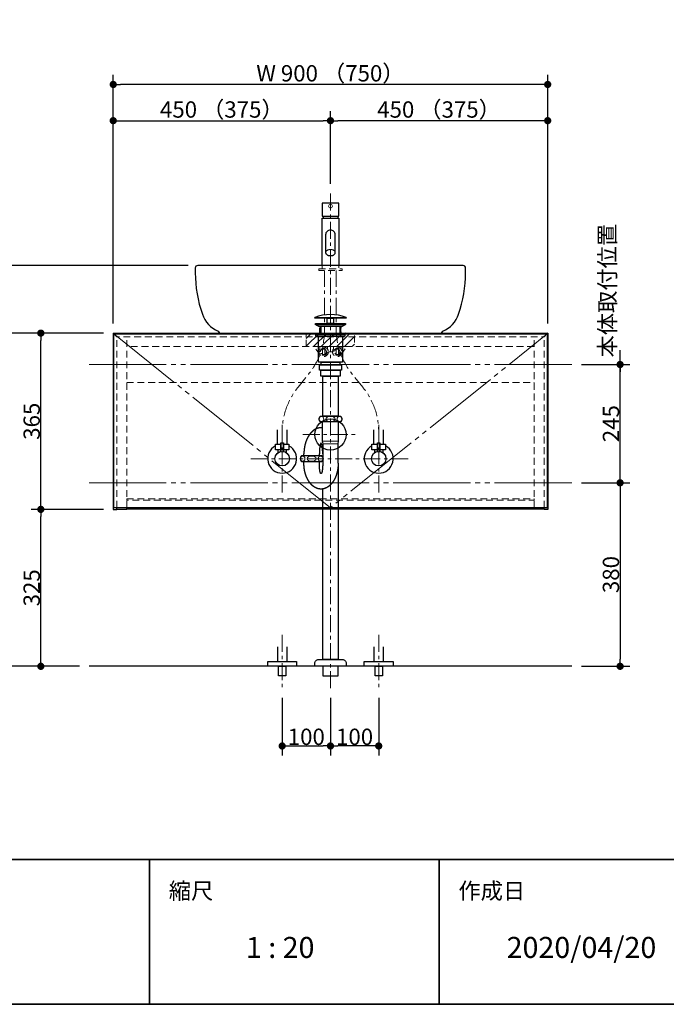
# Model space of a CAD drawing. Units: millimetres. Extents: x -4275 to 7850, y -3045 to 3045.
# Drawn here: x 1631 to 2971, y -2770 to -731 of the extents above; entities that cross this region are included whole.
import ezdxf

# ---------------------------------------------------------------- set-up
doc = ezdxf.new("R2010")
doc.units = ezdxf.units.MM
doc.header["$LTSCALE"] = 20
doc.header["$PDMODE"] = 1
doc.header["$PDSIZE"] = -2
for name, pattern in [('ラインタイプ-1', [1.11, 0.71, -0.4]), ('ラインタイプ-3', [2.91, 1.76, -0.4, 0.35, -0.4]), ('ラインタイプ-6', [10.5, 8, -0.5, 0.5, -0.5, 0.5, -0.5])]:
    doc.linetypes.add(name, pattern=pattern)
for name, color, linetype, lineweight in [('1図面枠', 7, 'Continuous', 15), ('2寸法-1', 7, 'Continuous', 15), ('2寸法-2', 7, 'Continuous', 15), ('4給排水', 7, 'Continuous', 15), ('5ボウル・キャビネット', 7, 'Continuous', 15)]:
    doc.layers.add(name, color=color, linetype=linetype, lineweight=lineweight)
doc.styles.add('MS PGothic', font='txt', dxfattribs={"bigfont": 'MS PGothic'})
doc.styles.get("Standard").update_dxf_attribs({"font": 'txt', "bigfont": 'BIGFONT.SHX'})
doc.dimstyles.new('SANWA-1', dxfattribs={"dimtxt": 33.826244, "dimasz": 15.006836, "dimexe": 20, "dimexo": 20, "dimgap": 2, "dimtad": 1, "dimdec": 8, "dimdsep": 46, "dimtxsty": 'MS PGothic', "dimblk": 'DOT', "dimblk1": 'DOT', "dimblk2": 'DOT', "dimcen": 0, "dimazin": 0, "dimtfac": 0.8, "dimtdec": 8, "dimtix": 1, "dimtmove": 0, "dimatfit": 0, "dimldrblk": 'DOT', "dimfxl": 1, "dimfrac": 2, "dimtolj": 1, "dimarcsym": 0})

# ---------------------------------------------------------------- blocks, each defined once
blk = doc.blocks.new('グループ-2')
at = {"layer": '1図面枠', "color": 7, "linetype": 'Continuous', "lineweight": 35}
for p, q in [((-4000, -2470), (4000, -2470)), ((1900, -2470), (1900, -2770)), ((2500, -2470), (2500, -2770))]:
    blk.add_line(p, q, dxfattribs=at)
at = {"layer": '1図面枠', "color": 7, "linetype": 'Continuous', "lineweight": 35, "flags": 128}
blk.add_lwpolyline([(-4000, 2770), (4000, 2770), (4000, -2770), (-4000, -2770)], close=True, dxfattribs=at)
blk = doc.blocks.new('図面枠')
at = {"layer": '1図面枠', "color": 7}
blk.add_blockref('グループ-2', (0, 0), dxfattribs=at)
at = {"layer": '1図面枠', "color": 7, "attachment_point": 1, "line_spacing_factor": 0.870768}
for s, insert, char_height in [('{\\fMS PGothic|b0|i0|c128|p0;縮尺}', (1940, -2518.2), 33.826), ('{\\fMS PGothic|b0|i0|c128|p0;作成日}', (2540, -2518.2), 33.826), ('{\\fMS PGothic|b0|i0|c128|p0;1 : 20}', (2100, -2630.5), 43.491)]:
    blk.add_mtext(s, dxfattribs=dict(at, insert=insert, char_height=char_height))
blk = doc.blocks.new('グループ-16')
at = {"layer": '4給排水', "color": 7, "linetype": 'ラインタイプ-3', "lineweight": 15}
for p, q in [((2175, -2005), (2175, -2115)), ((2375, -2005), (2375, -2115))]:
    blk.add_line(p, q, dxfattribs=at)
at = {"layer": '4給排水', "color": 7, "linetype": 'Continuous', "lineweight": 30, "flags": 128}
for points in [[(2165, -2030), (2165, -2060), (2185, -2060), (2185, -2030)], [(2365, -2030), (2365, -2060), (2385, -2060), (2385, -2030)]]:
    blk.add_lwpolyline(points, dxfattribs=at)
for points in [[(2145, -2060), (2205, -2060), (2205, -2070), (2145, -2070)], [(2167.5, -2070), (2182.5, -2070), (2182.5, -2090), (2167.5, -2090)], [(2345, -2060), (2405, -2060), (2405, -2070), (2345, -2070)], [(2367.5, -2070), (2382.5, -2070), (2382.5, -2090), (2367.5, -2090)]]:
    blk.add_lwpolyline(points, close=True, dxfattribs=at)
blk = doc.blocks.new('_Dot')
at = {"color": 0, "linetype": 'ByBlock', "lineweight": -2}
blk.add_line((-0.5, 0), (-1, 0), dxfattribs=at)
at = {"color": 0, "linetype": 'ByBlock', "const_width": 0.5}
blk.add_lwpolyline([(-0.25, 0, 1), (0.25, 0, 1)], format="xyb", close=True, dxfattribs=at)
blk = doc.blocks.new('*D105')
at = {"layer": '2寸法-1', "color": 0, "linetype": 'Continuous', "lineweight": -2}
for p, q in [((1655, -1380), (1580, -1380)), ((1600, -2055), (1600, -1395)), ((1655, -2070), (1580, -2070))]:
    blk.add_line(p, q, dxfattribs=at)
at = {"layer": 'Defpoints', "color": 0}
for p in [(1600, -1380), (1675, -1380), (1675, -2070)]:
    blk.add_point(p, dxfattribs=at)
at = {"layer": '2寸法-1', "color": 0, "lineweight": -2, "xscale": 15.0068359375, "yscale": 15.0068359375, "zscale": 15.0068359375}
for p, rotation in [((1600, -1380), 89.99999999999994), ((1600, -2070), 269.9999999999999)]:
    blk.add_blockref('_Dot', p, dxfattribs=dict(at, rotation=rotation))
at = {"layer": '2寸法-1', "color": 0, "insert": (1581, -1725), "char_height": 33.83, "attachment_point": 5, "rotation": 90, "style": 'MS PGothic'}
blk.add_mtext('\\A1;H 690', dxfattribs=at)
blk = doc.blocks.new('*D106')
at = {"layer": '2寸法-1', "color": 0, "linetype": 'Continuous', "lineweight": -2}
for p, q in [((2175, -2135), (2175, -2255)), ((2275, -2135), (2275, -2255)), ((2190, -2235), (2260, -2235))]:
    blk.add_line(p, q, dxfattribs=at)
at = {"layer": 'Defpoints', "color": 0}
for p in [(2175, -2115), (2275, -2115), (2275, -2235)]:
    blk.add_point(p, dxfattribs=at)
at = {"layer": '2寸法-1', "color": 0, "lineweight": -2, "xscale": 15.0068359375, "yscale": 15.0068359375, "zscale": 15.0068359375, "rotation": 180}
blk.add_blockref('_Dot', (2175, -2235), dxfattribs=at)
at = {"layer": '2寸法-1', "color": 0, "lineweight": -2, "xscale": 15.0068359375, "yscale": 15.0068359375, "zscale": 15.0068359375}
blk.add_blockref('_Dot', (2275, -2235), dxfattribs=at)
at = {"layer": '2寸法-1', "color": 0, "lineweight": 15, "insert": (2225, -2216), "char_height": 33.83, "attachment_point": 5, "style": 'MS PGothic'}
blk.add_mtext('\\A1;100', dxfattribs=at)
blk = doc.blocks.new('*D107')
at = {"layer": '2寸法-1', "color": 0, "linetype": 'Continuous', "lineweight": -2}
for p, q in [((2275, -2135), (2275, -2255)), ((2375, -2135), (2375, -2255)), ((2360, -2235), (2290, -2235))]:
    blk.add_line(p, q, dxfattribs=at)
at = {"layer": 'Defpoints', "color": 0}
for p in [(2275, -2115), (2375, -2115), (2275, -2235)]:
    blk.add_point(p, dxfattribs=at)
at = {"layer": '2寸法-1', "color": 0, "lineweight": -2, "xscale": 15.0068359375, "yscale": 15.0068359375, "zscale": 15.0068359375, "rotation": 180}
blk.add_blockref('_Dot', (2275, -2235), dxfattribs=at)
at = {"layer": '2寸法-1', "color": 0, "lineweight": -2, "xscale": 15.0068359375, "yscale": 15.0068359375, "zscale": 15.0068359375}
blk.add_blockref('_Dot', (2375, -2235), dxfattribs=at)
at = {"layer": '2寸法-1', "color": 0, "lineweight": 15, "insert": (2325, -2216), "char_height": 33.83, "attachment_point": 5, "style": 'MS PGothic'}
blk.add_mtext('\\A1;100', dxfattribs=at)
blk = doc.blocks.new('*D108')
at = {"layer": '2寸法-1', "color": 0, "linetype": 'Continuous', "lineweight": -2}
for p, q in [((2275, -1071), (2275, -920)), ((2725, -1360), (2725, -920)), ((2710, -940), (2290, -940))]:
    blk.add_line(p, q, dxfattribs=at)
at = {"layer": 'Defpoints', "color": 0}
for p in [(2275, -940), (2275, -1091), (2725, -1380)]:
    blk.add_point(p, dxfattribs=at)
at = {"layer": '2寸法-1', "color": 0, "lineweight": -2, "xscale": 15.0068359375, "yscale": 15.0068359375, "zscale": 15.0068359375, "rotation": 180}
blk.add_blockref('_Dot', (2275, -940), dxfattribs=at)
at = {"layer": '2寸法-1', "color": 0, "lineweight": -2, "xscale": 15.0068359375, "yscale": 15.0068359375, "zscale": 15.0068359375}
blk.add_blockref('_Dot', (2725, -940), dxfattribs=at)
at = {"layer": '2寸法-1', "color": 0, "lineweight": 15, "insert": (2500, -916.9), "char_height": 33.826, "attachment_point": 5, "style": 'MS PGothic'}
blk.add_mtext('\\A1;450 （375）', dxfattribs=at)
blk = doc.blocks.new('*D109')
at = {"layer": '2寸法-1', "color": 0, "linetype": 'Continuous', "lineweight": -2}
for p, q in [((1825, -1360), (1825, -920)), ((2275, -1071), (2275, -920)), ((1840, -940), (2260, -940))]:
    blk.add_line(p, q, dxfattribs=at)
at = {"layer": 'Defpoints', "color": 0}
for p in [(2275, -940), (2275, -1091), (1825, -1380)]:
    blk.add_point(p, dxfattribs=at)
at = {"layer": '2寸法-1', "color": 0, "lineweight": -2, "xscale": 15.0068359375, "yscale": 15.0068359375, "zscale": 15.0068359375, "rotation": 180}
blk.add_blockref('_Dot', (1825, -940), dxfattribs=at)
at = {"layer": '2寸法-1', "color": 0, "lineweight": -2, "xscale": 15.0068359375, "yscale": 15.0068359375, "zscale": 15.0068359375}
blk.add_blockref('_Dot', (2275, -940), dxfattribs=at)
at = {"layer": '2寸法-1', "color": 0, "lineweight": 15, "insert": (2050, -916.9), "char_height": 33.826, "attachment_point": 5, "style": 'MS PGothic'}
blk.add_mtext('\\A1;450 （375）', dxfattribs=at)
blk = doc.blocks.new('*D110')
at = {"layer": '2寸法-1', "color": 0, "linetype": 'Continuous', "lineweight": -2}
for p, q in [((1825, -920), (1825, -845)), ((2725, -920), (2725, -845)), ((2710, -865), (1840, -865))]:
    blk.add_line(p, q, dxfattribs=at)
at = {"layer": 'Defpoints', "color": 0}
for p in [(1825, -865), (1825, -940), (2725, -940)]:
    blk.add_point(p, dxfattribs=at)
at = {"layer": '2寸法-1', "color": 0, "lineweight": -2, "xscale": 15.0068359375, "yscale": 15.0068359375, "zscale": 15.0068359375, "rotation": 180}
blk.add_blockref('_Dot', (1825, -865), dxfattribs=at)
at = {"layer": '2寸法-1', "color": 0, "lineweight": -2, "xscale": 15.0068359375, "yscale": 15.0068359375, "zscale": 15.0068359375}
blk.add_blockref('_Dot', (2725, -865), dxfattribs=at)
at = {"layer": '2寸法-1', "color": 0, "lineweight": 15, "insert": (2275, -841.9), "char_height": 33.826, "attachment_point": 5, "style": 'MS PGothic'}
blk.add_mtext('\\A1;W 900 （750）', dxfattribs=at)
blk = doc.blocks.new('*D113')
at = {"layer": '2寸法-1', "color": 0, "linetype": 'Continuous', "lineweight": -2}
for p, q in [((1980, -1240), (1580, -1240)), ((1600, -1255), (1600, -1365)), ((1655, -1380), (1580, -1380))]:
    blk.add_line(p, q, dxfattribs=at)
at = {"layer": 'Defpoints', "color": 0}
for p in [(2000, -1240), (1600, -1380), (1675, -1380)]:
    blk.add_point(p, dxfattribs=at)
at = {"layer": '2寸法-1', "color": 0, "lineweight": -2, "xscale": 15.0068359375, "yscale": 15.0068359375, "zscale": 15.0068359375}
for p, rotation in [((1600, -1240), 89.99999999999991), ((1600, -1380), 269.9999999999999)]:
    blk.add_blockref('_Dot', p, dxfattribs=dict(at, rotation=rotation))
at = {"layer": '2寸法-1', "color": 0, "insert": (1581, -1310), "char_height": 33.83, "attachment_point": 5, "rotation": 90, "style": 'MS PGothic'}
blk.add_mtext('\\A1;140', dxfattribs=at)
blk = doc.blocks.new('*D126')
at = {"layer": '2寸法-2', "color": 0, "linetype": 'Continuous', "lineweight": -2}
for p, q in [((2875, -1430), (2875, -1415)), ((2795, -1445), (2895, -1445)), ((2875, -1690), (2875, -1445)), ((2795, -1690), (2895, -1690)), ((2875, -1705), (2875, -1720))]:
    blk.add_line(p, q, dxfattribs=at)
at = {"layer": 'Defpoints', "color": 0}
for p in [(2775, -1445), (2875, -1445), (2775, -1690)]:
    blk.add_point(p, dxfattribs=at)
at = {"layer": '2寸法-2', "color": 0, "lineweight": -2, "xscale": 15.0068359375, "yscale": 15.0068359375, "zscale": 15.0068359375}
for p, rotation in [((2875, -1445), 270), ((2875, -1690), 90)]:
    blk.add_blockref('_Dot', p, dxfattribs=dict(at, rotation=rotation))
at = {"layer": '2寸法-2', "color": 0, "lineweight": 15, "insert": (2848.6, -1292.1), "char_height": 33.83, "attachment_point": 5, "rotation": 90, "style": 'MS PGothic'}
blk.add_mtext('\\A1;本体取付位置', dxfattribs=at)
blk = doc.blocks.new('*D127')
at = {"layer": '2寸法-1', "color": 0, "linetype": 'Continuous', "lineweight": -2}
for p, q in [((1805, -1745), (1655, -1745)), ((1675, -2055), (1675, -1760)), ((1755, -2070), (1655, -2070))]:
    blk.add_line(p, q, dxfattribs=at)
at = {"layer": 'Defpoints', "color": 0}
for p in [(1675, -1745), (1825, -1745), (1775, -2070)]:
    blk.add_point(p, dxfattribs=at)
at = {"layer": '2寸法-1', "color": 0, "lineweight": -2, "xscale": 15.0068359375, "yscale": 15.0068359375, "zscale": 15.0068359375}
for p, rotation in [((1675, -1745), 89.99999999999993), ((1675, -2070), 269.9999999999999)]:
    blk.add_blockref('_Dot', p, dxfattribs=dict(at, rotation=rotation))
at = {"layer": '2寸法-1', "color": 0, "insert": (1656.1, -1907.5), "char_height": 33.83, "attachment_point": 5, "rotation": 90, "style": 'MS PGothic'}
blk.add_mtext('\\A1;325', dxfattribs=at)
blk = doc.blocks.new('*D128')
at = {"layer": '2寸法-1', "color": 0, "linetype": 'Continuous', "lineweight": -2}
for p, q in [((1805, -1380), (1655, -1380)), ((1675, -1730), (1675, -1395)), ((1805, -1745), (1655, -1745))]:
    blk.add_line(p, q, dxfattribs=at)
at = {"layer": 'Defpoints', "color": 0}
for p in [(1675, -1380), (1825, -1380), (1825, -1745)]:
    blk.add_point(p, dxfattribs=at)
at = {"layer": '2寸法-1', "color": 0, "lineweight": -2, "xscale": 15.0068359375, "yscale": 15.0068359375, "zscale": 15.0068359375}
for p, rotation in [((1675, -1380), 89.99999999999993), ((1675, -1745), 269.9999999999999)]:
    blk.add_blockref('_Dot', p, dxfattribs=dict(at, rotation=rotation))
at = {"layer": '2寸法-1', "color": 0, "insert": (1656.1, -1562.5), "char_height": 33.83, "attachment_point": 5, "rotation": 90, "style": 'MS PGothic'}
blk.add_mtext('\\A1;365', dxfattribs=at)
blk = doc.blocks.new('*D129')
at = {"layer": '2寸法-1', "color": 0, "linetype": 'Continuous', "lineweight": -2}
for p, q in [((2795, -1690), (2895, -1690)), ((2875, -1705), (2875, -2055)), ((2795, -2070), (2895, -2070))]:
    blk.add_line(p, q, dxfattribs=at)
at = {"layer": 'Defpoints', "color": 0}
for p in [(2775, -1690), (2775, -2070), (2875, -2070)]:
    blk.add_point(p, dxfattribs=at)
at = {"layer": '2寸法-1', "color": 0, "lineweight": -2, "xscale": 15.0068359375, "yscale": 15.0068359375, "zscale": 15.0068359375}
for p, rotation in [((2875, -1690), 90), ((2875, -2070), 270)]:
    blk.add_blockref('_Dot', p, dxfattribs=dict(at, rotation=rotation))
at = {"layer": '2寸法-1', "color": 0, "lineweight": 15, "insert": (2856, -1880), "char_height": 33.83, "attachment_point": 5, "rotation": 90, "style": 'MS PGothic'}
blk.add_mtext('\\A1;380', dxfattribs=at)
blk = doc.blocks.new('*D130')
at = {"layer": '2寸法-1', "color": 0, "linetype": 'Continuous', "lineweight": -2}
for p, q in [((2795, -1445), (2895, -1445)), ((2875, -1675), (2875, -1460)), ((2795, -1690), (2895, -1690))]:
    blk.add_line(p, q, dxfattribs=at)
at = {"layer": 'Defpoints', "color": 0}
for p in [(2775, -1445), (2875, -1445), (2775, -1690)]:
    blk.add_point(p, dxfattribs=at)
at = {"layer": '2寸法-1', "color": 0, "lineweight": -2, "xscale": 15.0068359375, "yscale": 15.0068359375, "zscale": 15.0068359375}
for p, rotation in [((2875, -1445), 90), ((2875, -1690), 270)]:
    blk.add_blockref('_Dot', p, dxfattribs=dict(at, rotation=rotation))
at = {"layer": '2寸法-1', "color": 0, "lineweight": 15, "insert": (2856.1, -1567.5), "char_height": 33.83, "attachment_point": 5, "rotation": 90, "style": 'MS PGothic'}
blk.add_mtext('\\A1;245', dxfattribs=at)
blk = doc.blocks.new('グループ-34')
at = {"layer": '5ボウル・キャビネット', "color": 7, "linetype": 'Continuous', "lineweight": 30, "flags": 128}
for points in [[(1826.5, -1381.5), (1825, -1380), (2725, -1380), (2723.5, -1381.5)], [(1826.5, -1381.5), (1825, -1380), (1825, -1745), (1832.5, -1745), (1832.5, -1741.5)], [(2723.5, -1381.5), (2725, -1380), (2725, -1745), (2717.5, -1745), (2717.5, -1741.5)]]:
    blk.add_lwpolyline(points, dxfattribs=at)
at = {"layer": '5ボウル・キャビネット', "color": 7, "linetype": 'ラインタイプ-1', "lineweight": 15, "flags": 128}
for points in [[(1826.5, -1381.5), (1832.5, -1387.5), (2717.5, -1387.5), (2723.5, -1381.5)], [(1832.5, -1741.5), (1832.5, -1387.5), (1826.5, -1381.5)], [(2717.5, -1741.5), (2717.5, -1387.5), (2723.5, -1381.5)]]:
    blk.add_lwpolyline(points, dxfattribs=at)
blk = doc.blocks.new('グループ-35')
at = {"layer": '5ボウル・キャビネット', "color": 7, "linetype": 'ラインタイプ-1', "lineweight": 15}
for p, q in [((1853, -1741.5), (1853, -1387.5)), ((2697, -1741.5), (2697, -1387.5))]:
    blk.add_line(p, q, dxfattribs=at)
at = {"layer": '5ボウル・キャビネット', "color": 7, "linetype": 'Continuous', "lineweight": 30, "flags": 128}
for points in [[(1832.5, -1744.5), (1853, -1744.5), (1853, -1741.5)], [(2717.5, -1744.5), (2697, -1744.5), (2697, -1741.5)]]:
    blk.add_lwpolyline(points, dxfattribs=at)
blk = doc.blocks.new('グループ-36')
at = {"layer": '5ボウル・キャビネット', "color": 7, "linetype": 'ラインタイプ-1', "lineweight": 15}
blk.add_line((2279.3, -1418.8), (2270.7, -1418.8), dxfattribs=at)
at = {"layer": '5ボウル・キャビネット', "color": 7, "linetype": 'ラインタイプ-1', "lineweight": 15, "flags": 128}
for points in [[(2296.9, -1424.4), (2306.8, -1410.5), (2306.8, -1408), (2243.2, -1408), (2243.2, -1410.5), (2253.1, -1424.4)], [(2269, -1413.3), (2269, -1408), (2253, -1408), (2253, -1413.3)], [(2256.8, -1422.3), (2258.5, -1422.3), (2258.5, -1415.3), (2256.8, -1415.3)], [(2265.2, -1422.3), (2263.5, -1422.3), (2263.5, -1415.3), (2265.2, -1415.3)], [(2281, -1413.3), (2281, -1408), (2297, -1408), (2297, -1413.3)], [(2284.8, -1422.3), (2286.5, -1422.3), (2286.5, -1415.3), (2284.8, -1415.3)], [(2293.2, -1422.3), (2291.5, -1422.3), (2291.5, -1415.3), (2293.2, -1415.3)]]:
    blk.add_lwpolyline(points, dxfattribs=at)
at = {"layer": '5ボウル・キャビネット', "color": 7, "linetype": 'ラインタイプ-1', "lineweight": 15}
for centre, radius in [((2261, -1418.8), 9.7), ((2261, -1418.8), 7.1), ((2261, -1418.8), 5.5), ((2289, -1418.8), 9.7), ((2289, -1418.8), 7.1), ((2289, -1418.8), 5.5)]:
    blk.add_circle(centre, radius, dxfattribs=at)
blk = doc.blocks.new('グループ-37')
at = {"layer": '5ボウル・キャビネット', "color": 7, "linetype": 'ラインタイプ-1', "lineweight": 15}
for p, q in [((2697, -1408), (1853, -1408)), ((1853, -1482.5), (2697, -1482.5))]:
    blk.add_line(p, q, dxfattribs=at)
at = {"layer": '5ボウル・キャビネット', "color": 7, "linetype": 'Continuous', "lineweight": 30}
blk.add_line((1853, -1744), (2697, -1744), dxfattribs=at)
at = {"layer": '5ボウル・キャビネット', "color": 7, "linetype": 'ラインタイプ-6', "lineweight": 15, "flags": 128}
blk.add_lwpolyline([(1826, -1381.5), (2275, -1741.5), (2724, -1381.5)], dxfattribs=at)
at = {"layer": '5ボウル・キャビネット', "color": 7, "linetype": 'Continuous', "lineweight": 30, "flags": 128}
blk.add_lwpolyline([(1826, -1381.5), (2724, -1381.5), (2724, -1741.5), (1826, -1741.5)], close=True, dxfattribs=at)
at = {"layer": '5ボウル・キャビネット', "color": 7, "linetype": 'ラインタイプ-1', "lineweight": 15, "flags": 128}
blk.add_lwpolyline([(1853, -1723), (2697, -1723), (2697, -1726), (1853, -1726)], close=True, dxfattribs=at)
at = {"layer": '5ボウル・キャビネット', "color": 7}
for name in ['グループ-34', 'グループ-35', 'グループ-36']:
    blk.add_blockref(name, (0, 0), dxfattribs=at)
blk = doc.blocks.new('グループ-53')
at = {"layer": '5ボウル・キャビネット', "color": 7, "linetype": 'Continuous', "lineweight": 30, "flags": 128}
blk.add_lwpolyline([(2539.7, -1342.9, 0.002145), (2540.4, -1340.8, 0.084258), (2555, -1255), (2555, -1245, 0.414214), (2550, -1240), (2000, -1240, 0.414214), (1995, -1245), (1995, -1255, 0.084258), (2009.6, -1340.8, 0.208947), (2042.2, -1376), (2045, -1380), (2505, -1380), (2507.8, -1376, 0.208947), (2540.4, -1340.8)], format="xyb", dxfattribs=at)
at = {"layer": '5ボウル・キャビネット', "color": 7, "linetype": 'ラインタイプ-1', "lineweight": 15, "flags": 128}
blk.add_lwpolyline([(2307.5, -1361.2), (2297.5, -1367), (2297.5, -1380), (2252.5, -1380), (2252.5, -1367), (2242.5, -1361.2)], dxfattribs=at)
blk = doc.blocks.new('止水栓_正面_W100')
at = {"layer": '4給排水', "color": 7, "linetype": 'ラインタイプ-3', "lineweight": 15}
for p, q in [((-100, -70), (-100, 70)), ((100, -70), (100, 70)), ((-165, 0), (165, 0))]:
    blk.add_line(p, q, dxfattribs=at)
at = {"layer": '4給排水', "color": 7, "linetype": 'Continuous', "lineweight": 30}
for p, q in [((-110, 30), (-110, 60)), ((-90, 30), (-90, 60)), ((90, 30), (90, 60)), ((110, 30), (110, 60))]:
    blk.add_line(p, q, dxfattribs=at)
at = {"layer": '4給排水', "color": 7, "linetype": 'Continuous', "lineweight": 30, "flags": 128}
for points in [[(-102.5, 18), (-114, 18), (-114, 30), (-102.5, 30)], [(-86, 18), (-97.5, 18), (-97.5, 30), (-86, 30)], [(97.5, 18), (86, 18), (86, 30), (97.5, 30)], [(114, 18), (102.5, 18), (102.5, 30), (114, 30)]]:
    blk.add_lwpolyline(points, close=True, dxfattribs=at)
for points in [[(-102.5, 14.8), (-102.5, 33), (-97.5, 33), (-97.5, 14.8)], [(97.5, 14.8), (97.5, 33), (102.5, 33), (102.5, 14.8)], [(-102.5, 18), (-109, 18), (-109, 12)], [(-91, 12), (-91, 18), (-97.5, 18)], [(97.5, 18), (91, 18), (91, 12)], [(109, 12), (109, 18), (102.5, 18)]]:
    blk.add_lwpolyline(points, dxfattribs=at)
at = {"layer": '4給排水', "color": 7, "linetype": 'Continuous', "lineweight": 30}
for centre in [(-100, 0), (100, 0)]:
    blk.add_circle(centre, 15, dxfattribs=at)
for centre in [(-100, 0), (100, 0)]:
    blk.add_arc(centre, 30, 117.8181, 62.1819, dxfattribs=at)
blk = doc.blocks.new('グループ-61')
at = {"layer": '4給排水', "color": 7, "linetype": 'Continuous', "lineweight": 30}
for p, q in [((2260, -1138), (2260, -1142)), ((2290, -1138), (2290, -1142))]:
    blk.add_line(p, q, dxfattribs=at)
at = {"layer": '4給排水', "color": 7, "linetype": 'Continuous', "lineweight": 30, "flags": 128}
blk.add_lwpolyline([(2292.5, -1111), (2257.5, -1111), (2257.5, -1138), (2292.5, -1138)], close=True, dxfattribs=at)
blk.add_lwpolyline([(2257.5, -1240), (2257.5, -1142), (2292.5, -1142), (2292.5, -1240)], dxfattribs=at)
blk.add_lwpolyline([(2265, -1176.4), (2265, -1213.2), (2265, -1213.7), (2265.2, -1214.3), (2265.4, -1214.9), (2265.7, -1215.5), (2266.1, -1216.1), (2266.6, -1216.7), (2267.2, -1217.2), (2267.9, -1217.7), (2268.7, -1218.2), (2269.5, -1218.6), (2270.4, -1218.9), (2271.3, -1219.1), (2272.2, -1219.4), (2273.2, -1219.5), (2274.1, -1219.6), (2275, -1219.6), (2275.9, -1219.6), (2276.8, -1219.5), (2277.8, -1219.4), (2278.7, -1219.1), (2279.6, -1218.9), (2280.5, -1218.6), (2281.3, -1218.2), (2282.1, -1217.7), (2282.8, -1217.2), (2283.4, -1216.7), (2283.9, -1216.1), (2284.3, -1215.5), (2284.6, -1214.9), (2284.8, -1214.3), (2285, -1213.7), (2285, -1213.2), (2285, -1176.4, 0.414214), (2275, -1166.4, 0.414214), (2265, -1176.4)], format="xyb", dxfattribs=at)
at = {"layer": '4給排水', "color": 7, "linetype": 'Continuous', "lineweight": 15, "flags": 128}
blk.add_lwpolyline([(2285, -1213.2), (2285, -1212.6), (2284.8, -1212), (2284.6, -1211.4), (2284.3, -1210.8), (2283.9, -1210.2), (2283.4, -1209.7), (2282.8, -1209.1), (2282.1, -1208.6), (2281.3, -1208.2), (2280.5, -1207.8), (2279.6, -1207.5), (2278.7, -1207.2), (2277.8, -1207), (2276.8, -1206.9), (2275.9, -1206.8), (2275, -1206.7), (2274.1, -1206.8), (2273.2, -1206.9), (2272.2, -1207), (2271.3, -1207.2), (2270.4, -1207.5), (2269.5, -1207.8), (2268.7, -1208.2), (2267.9, -1208.6), (2267.2, -1209.1), (2266.6, -1209.7), (2266.1, -1210.2), (2265.7, -1210.8), (2265.4, -1211.4), (2265.2, -1212), (2265, -1212.6), (2265, -1213.2)], dxfattribs=at)
at = {"layer": '4給排水', "color": 7, "linetype": 'ラインタイプ-1', "lineweight": 15, "flags": 128}
blk.add_lwpolyline([(2257.5, -1240), (2257.5, -1247), (2292.5, -1247), (2292.5, -1240)], dxfattribs=at)
at = {"layer": '4給排水', "color": 7, "linetype": 'ラインタイプ-3', "lineweight": 15, "flags": 128}
for points in [[(2175, -1610), (2175, -1584.3, -0.170115), (2206.9, -1493.4), (2208.2, -1491.6), (2229.8, -1464.7), (2231.1, -1463, 0.170115), (2263, -1372), (2263, -1346.3), (2263, -1250)], [(2375, -1610), (2375, -1584.3, 0.170115), (2343.1, -1493.4), (2341.8, -1491.6), (2320.2, -1464.7), (2318.9, -1463, -0.170115), (2287, -1372), (2287, -1346.3), (2287, -1250)]]:
    blk.add_lwpolyline(points, format="xyb", dxfattribs=at)
at = {"layer": '4給排水', "color": 7, "linetype": 'ラインタイプ-1', "lineweight": 15, "flags": 128}
blk.add_lwpolyline([(2251, -1247), (2251, -1250), (2299, -1250), (2299, -1247)], close=True, dxfattribs=at)
at = {"layer": '4給排水', "color": 7, "linetype": 'Continuous', "lineweight": 15}
blk.add_ellipse((2275, -1117), major_axis=(4, 0), ratio=1, dxfattribs=at)
at = {"layer": '4給排水', "color": 7}
blk.add_blockref('止水栓_正面_W100', (2275, -1640), dxfattribs=at)
blk = doc.blocks.new('グループ-63')
at = {"layer": '4給排水', "color": 7, "linetype": 'ラインタイプ-3', "lineweight": 15}
for p, q in [((2275, -1091), (2275, -2115)), ((2217.5, -1590), (2332.5, -1590))]:
    blk.add_line(p, q, dxfattribs=at)
at = {"layer": '4給排水', "color": 7, "linetype": 'Continuous', "lineweight": 30}
for p, q in [((2254, -1366), (2254, -1380)), ((2296, -1366), (2296, -1380)), ((2220, -1634), (2220, -1630)), ((2252, -1634), (2252, -1630)), ((2220, -1649), (2220, -1646)), ((2252, -1649), (2252, -1646))]:
    blk.add_line(p, q, dxfattribs=at)
at = {"layer": '4給排水', "color": 7, "linetype": 'Continuous', "lineweight": 5}
for p, q in [((2255.5, -1366), (2255.5, -1380)), ((2294.5, -1366), (2294.5, -1380))]:
    blk.add_line(p, q, dxfattribs=at)
at = {"layer": '4給排水', "color": 7, "linetype": 'Continuous', "lineweight": 15}
for p, q in [((2258, -1604), (2292, -1604)), ((2291, -1609), (2259, -1609))]:
    blk.add_line(p, q, dxfattribs=at)
at = {"layer": '4給排水', "color": 7, "linetype": 'Continuous', "lineweight": 30, "flags": 128}
for points in [[(2242.5, -1347.5), (2307.5, -1347.5), (2307.5, -1349), (2242.5, -1349)], [(2244, -1360), (2306, -1360), (2306, -1362), (2244, -1362)], [(2250.9, -1366), (2244, -1362), (2306, -1362), (2299, -1366)], [(2268.5, -1349), (2281.5, -1349), (2281.5, -1360), (2268.5, -1360)], [(2245, -1382), (2242.5, -1380), (2307.5, -1380), (2305, -1382)], [(2245, -1382), (2305, -1382), (2305, -1386), (2245, -1386)], [(2250, -1386), (2300, -1386), (2300, -1440), (2250, -1440)], [(2252, -1446), (2298, -1446), (2298, -1457), (2252, -1457)], [(2255.5, -1440), (2294.5, -1440), (2294.5, -1446), (2255.5, -1446)], [(2255, -1457), (2295, -1457), (2295, -1469), (2255, -1469)], [(2259, -1469), (2291, -1469), (2291, -1552), (2259, -1552)], [(2259, -2070), (2259, -2090), (2291, -2090), (2291, -2070)]]:
    blk.add_lwpolyline(points, close=True, dxfattribs=at)
for points in [[(2298.5, -1558, -0.201132), (2296, -1564), (2254, -1564, -0.201132), (2251.5, -1558, -0.201131), (2254, -1552), (2296, -1552, -0.201131), (2298.5, -1558)], [(2242.5, -2065.3), (2242.5, -2064, -0.414214), (2250.5, -2056), (2250.6, -2056), (2299.4, -2056), (2299.5, -2056, -0.414214), (2307.5, -2064), (2307.5, -2065.3), (2307.5, -2070), (2242.5, -2070)]]:
    blk.add_lwpolyline(points, format="xyb", close=True, dxfattribs=at)
for points in [[(2291, -1649), (2291, -1609), (2292, -1604), (2292, -1564), (2258, -1564), (2258, -1604), (2259, -1609), (2259, -1649)], [(2291, -1649), (2291, -2056), (2259, -2056), (2259, -1702.7)]]:
    blk.add_lwpolyline(points, dxfattribs=at)
blk.add_lwpolyline([(2259, -1637.2, 0.112478), (2257, -1634), (2215, -1634, 0.201131), (2212.5, -1640, 0.201132), (2215, -1646), (2257, -1646, 0.113828), (2259, -1642.8)], format="xyb", dxfattribs=at)
at = {"layer": '4給排水', "color": 7, "linetype": 'Continuous', "lineweight": 30}
blk.add_arc((2275, -1432.5), 91, 69.0802, 110.9198, dxfattribs=at)
blk.add_ellipse((2275, -1590), major_axis=(32.5, 0), ratio=1, dxfattribs=at)
at = {"layer": '4給排水', "color": 7, "linetype": 'Continuous', "lineweight": 15}
for centre, major_axis, ratio in [((2256.5, -1558), (0, 5.5), 0.863636), ((2275, -1558), (-9.5, 0), 0.578947), ((2293.5, -1558), (0, 5.5), 0.863636), ((2217.5, -1640), (0, 5.5), 0.863636), ((2236, -1640), (-9.5, 0), 0.578947)]:
    blk.add_ellipse(centre, major_axis=major_axis, ratio=ratio, dxfattribs=at)
at = {"layer": '4給排水', "color": 7, "linetype": 'Continuous', "lineweight": 30}
for points, knots in [([(2258, -1576.1), (2256.8, -1576), (2255.5, -1576), (2253.8, -1576), (2252, -1576.3), (2250.3, -1576.5), (2248.6, -1577), (2246.9, -1577.6), (2245.2, -1578.3), (2243.5, -1579.1), (2241.9, -1580.1), (2240.3, -1581.1), (2238.8, -1582.4), (2237.2, -1583.6), (2235.8, -1585.1), (2234.3, -1586.6), (2233, -1588.3), (2231.6, -1589.9), (2230.4, -1591.8), (2229.2, -1593.7), (2228.1, -1595.7), (2227, -1597.8), (2226, -1600), (2225, -1602.2), (2224.2, -1604.5), (2223.4, -1606.9), (2222.7, -1609.3), (2222, -1611.8), (2221.5, -1614.3), (2221, -1616.9), (2220.7, -1619.5), (2220.3, -1622.1), (2220.2, -1624.7), (2220, -1627.3), (2220, -1630)], [0, 0, 0, 0.042922, 0.042922, 0.102702, 0.102702, 0.162485, 0.162485, 0.222272, 0.222272, 0.282063, 0.282063, 0.341861, 0.341861, 0.401665, 0.401665, 0.461476, 0.461476, 0.521294, 0.521294, 0.581118, 0.581118, 0.640947, 0.640947, 0.700781, 0.700781, 0.76062, 0.76062, 0.820462, 0.820462, 0.880307, 0.880307, 0.940153, 0.940153, 1, 1, 1]), ([(2259, -1630), (2259, -1628.9), (2259, -1626.8), (2258.9, -1624.6), (2258.8, -1622.6), (2258.7, -1620.6), (2258.5, -1618.7), (2258.3, -1616.9), (2258.1, -1615.2), (2257.9, -1613.7), (2257.6, -1612.3), (2257.3, -1611.1), (2257, -1610.1), (2256.8, -1609.7), (2256.7, -1609.3), (2256.5, -1608.9), (2256.4, -1608.6), (2256.2, -1608.4), (2256, -1608.2), (2255.8, -1608.1), (2255.7, -1608), (2255.5, -1608), (2255.3, -1608), (2255.2, -1608.1), (2255, -1608.2), (2254.8, -1608.4), (2254.6, -1608.6), (2254.5, -1608.9), (2254.3, -1609.3), (2254.2, -1609.7), (2254, -1610.1), (2253.7, -1611.1), (2253.4, -1612.3), (2253.1, -1613.7), (2252.9, -1615.2), (2252.7, -1616.9), (2252.5, -1618.7), (2252.3, -1620.6), (2252.2, -1622.6), (2252.1, -1624.6), (2252, -1626.8), (2252, -1628.9), (2252, -1630)], [0, 0, 0, 0.031295, 0.06259, 0.093882, 0.125173, 0.15646, 0.187743, 0.219021, 0.250292, 0.281555, 0.31281, 0.344053, 0.375282, 0.375282, 0.406494, 0.406494, 0.437687, 0.437687, 0.468854, 0.468854, 0.5, 0.5, 0.531146, 0.531146, 0.562313, 0.562313, 0.593506, 0.593506, 0.624718, 0.624718, 0.655947, 0.68719, 0.718445, 0.749708, 0.780979, 0.812257, 0.84354, 0.874827, 0.906118, 0.93741, 0.968705, 1, 1, 1]), ([(2291, -1649), (2291, -1651.7), (2290.8, -1654.3), (2290.7, -1656.9), (2290.3, -1659.5), (2290, -1662.1), (2289.5, -1664.7), (2289, -1667.2), (2288.3, -1669.7), (2287.6, -1672.1), (2286.8, -1674.5), (2286, -1676.8), (2285, -1679), (2284, -1681.2), (2282.9, -1683.3), (2281.8, -1685.3), (2280.6, -1687.2), (2279.4, -1689.1), (2278, -1690.7), (2276.7, -1692.4), (2275.2, -1693.9), (2273.8, -1695.4), (2272.2, -1696.6), (2270.7, -1697.9), (2269.1, -1698.9), (2267.5, -1699.9), (2265.8, -1700.7), (2264.1, -1701.4), (2262.4, -1702), (2260.7, -1702.5), (2259, -1702.7), (2257.2, -1703), (2255.5, -1703), (2253.8, -1703), (2252, -1702.7), (2250.3, -1702.5), (2248.6, -1702), (2246.9, -1701.4), (2245.2, -1700.7), (2243.5, -1699.9), (2241.9, -1698.9), (2240.3, -1697.9), (2238.8, -1696.6), (2237.2, -1695.4), (2235.8, -1693.9), (2234.3, -1692.4), (2233, -1690.7), (2231.6, -1689.1), (2230.4, -1687.2), (2229.2, -1685.3), (2228.1, -1683.3), (2227, -1681.2), (2226, -1679), (2225, -1676.8), (2224.2, -1674.5), (2223.4, -1672.1), (2222.7, -1669.7), (2222, -1667.2), (2221.5, -1664.7), (2221, -1662.1), (2220.7, -1659.5), (2220.3, -1656.9), (2220.2, -1654.3), (2220, -1651.7), (2220, -1649)], [0, 0, 0, 0.031266, 0.031266, 0.062531, 0.062531, 0.093795, 0.093795, 0.125058, 0.125058, 0.156319, 0.156319, 0.187578, 0.187578, 0.218834, 0.218834, 0.250087, 0.250087, 0.281337, 0.281337, 0.312584, 0.312584, 0.343827, 0.343827, 0.375067, 0.375067, 0.406303, 0.406303, 0.437537, 0.437537, 0.468769, 0.468769, 0.5, 0.5, 0.531231, 0.531231, 0.562463, 0.562463, 0.593697, 0.593697, 0.624933, 0.624933, 0.656173, 0.656173, 0.687416, 0.687416, 0.718663, 0.718663, 0.749913, 0.749913, 0.781166, 0.781166, 0.812422, 0.812422, 0.843681, 0.843681, 0.874942, 0.874942, 0.906205, 0.906205, 0.937469, 0.937469, 0.968734, 0.968734, 1, 1, 1]), ([(2259, -1649), (2259, -1650.1), (2259, -1652.2), (2258.9, -1654.4), (2258.8, -1656.4), (2258.7, -1658.4), (2258.5, -1660.3), (2258.3, -1662.1), (2258.1, -1663.8), (2257.9, -1665.3), (2257.6, -1666.7), (2257.3, -1667.9), (2257, -1668.9), (2256.8, -1669.3), (2256.7, -1669.7), (2256.5, -1670.1), (2256.4, -1670.4), (2256.2, -1670.6), (2256, -1670.8), (2255.8, -1670.9), (2255.7, -1671), (2255.5, -1671), (2255.3, -1671), (2255.2, -1670.9), (2255, -1670.8), (2254.8, -1670.6), (2254.6, -1670.4), (2254.5, -1670.1), (2254.3, -1669.7), (2254.2, -1669.3), (2254, -1668.9), (2253.7, -1667.9), (2253.4, -1666.7), (2253.1, -1665.3), (2252.9, -1663.8), (2252.7, -1662.1), (2252.5, -1660.3), (2252.3, -1658.4), (2252.2, -1656.4), (2252.1, -1654.4), (2252, -1652.2), (2252, -1650.1), (2252, -1649)], [0, 0, 0, 0.031295, 0.06259, 0.093882, 0.125173, 0.15646, 0.187743, 0.219021, 0.250292, 0.281555, 0.31281, 0.344053, 0.375282, 0.375282, 0.406494, 0.406494, 0.437687, 0.437687, 0.468854, 0.468854, 0.5, 0.5, 0.531146, 0.531146, 0.562313, 0.562313, 0.593506, 0.593506, 0.624718, 0.624718, 0.655947, 0.68719, 0.718445, 0.749708, 0.780979, 0.812257, 0.84354, 0.874827, 0.906118, 0.93741, 0.968705, 1, 1, 1])]:
    blk.add_open_spline(points, degree=2, knots=knots, dxfattribs=at)
at = {"layer": '4給排水', "color": 7, "linetype": 'Continuous', "lineweight": 15}
blk.add_open_spline([(2259, -1638.2), (2258.9, -1637.7), (2258, -1636), (2255.8, -1634.5), (2253.2, -1634.5), (2251, -1636), (2249.7, -1638.5), (2249.7, -1641.5), (2251, -1644), (2253.2, -1645.5), (2255.8, -1645.5), (2258, -1644), (2258.9, -1642.3), (2259, -1641.8)], degree=2, knots=[0, 0, 0, 0.03473, 0.127784, 0.220838, 0.313892, 0.406946, 0.5, 0.593054, 0.686108, 0.779162, 0.872216, 0.96527, 1, 1, 1], dxfattribs=at)

msp = doc.modelspace()

# ---------------------------------------------------------------- hatches: boundary and pattern name
at = {"layer": '5ボウル・キャビネット', "linetype": 'Continuous', "lineweight": 15}
h = msp.add_hatch(dxfattribs=at)
h.set_pattern_fill('斜線3', style=0, pattern_type=2)
h.set_pattern_definition([(45, (0, 0), (16, 0), [])])
h.paths.add_polyline_path([(2225, -1408), (2225, -1380), (2325, -1380), (2325, -1408)])

# ---------------------------------------------------------------- linework, layer by layer
at = {"layer": '5ボウル・キャビネット', "color": 7, "linetype": 'ラインタイプ-6', "lineweight": 15}
for p, q in [((2775, -1445), (1775, -1445)), ((2775, -1690), (1775, -1690))]:
    msp.add_line(p, q, dxfattribs=at)
at = {"layer": '5ボウル・キャビネット', "color": 7, "linetype": 'Continuous', "lineweight": 30}
msp.add_line((2775, -2070), (1775, -2070), dxfattribs=at)
at = {"layer": '5ボウル・キャビネット', "color": 7, "linetype": 'ラインタイプ-1', "lineweight": 15, "flags": 128}
msp.add_lwpolyline([(2225, -1408), (2225, -1380), (2325, -1380), (2325, -1408)], dxfattribs=at)

# ---------------------------------------------------------------- block references
at = {"layer": '1図面枠', "color": 7}
msp.add_blockref('図面枠', (0, 0), dxfattribs=at)
at = {"layer": '4給排水', "color": 7}
for name in ['グループ-63', 'グループ-61', 'グループ-16']:
    msp.add_blockref(name, (0, 0), dxfattribs=at)
at = {"layer": '5ボウル・キャビネット', "color": 7}
for name in ['グループ-53', 'グループ-37']:
    msp.add_blockref(name, (0, 0), dxfattribs=at)

# ---------------------------------------------------------------- texts
at = {"layer": '1図面枠', "color": 7, "insert": (2640, -2630.48411458), "char_height": 43.4908854167, "attachment_point": 1, "line_spacing_factor": 0.870768}
msp.add_mtext('{\\fMS PGothic|b0|i0|c128|p0;2020/04/20}', dxfattribs=at)

# ---------------------------------------------------------------- dimensions: what is measured, and where the dimension line sits
at = {"layer": '2寸法-1', "color": 7, "linetype": 'Continuous', "lineweight": 15}
for base, p1, p2, override, picture, middle in [((1825, -864.9999999999), (2725, -939.9999999999), (1825, -939.9999999999), {"dimtxt": 33.826244, "dimgap": 2, "dimpost": 'W <> （750）', "dimtxsty": 'MS PGothic', "dimtmove": 2}, '*D110', (2275, -841.8585973668)), ((2275, -940), (1825, -1380), (2275, -1091), {"dimgap": 2, "dimdec": 1, "dimpost": '<> （375）', "dimtxsty": 'MS PGothic', "dimtmove": 2}, '*D109', (2050, -916.85859737)), ((2275, -940), (2725, -1380), (2275, -1091), {"dimgap": 2, "dimdec": 1, "dimpost": '<> （375）', "dimtxsty": 'MS PGothic', "dimtmove": 2}, '*D108', (2500, -916.85859737)), ((2275, -2235), (2175, -2115), (2275, -2115), {"dimgap": 2, "dimdec": 1, "dimpost": '<>', "dimtxsty": 'MS PGothic', "dimtmove": 2}, '*D106', (2225, -2215.99078061)), ((2275, -2235), (2375, -2115), (2275, -2115), {"dimgap": 2, "dimdec": 1, "dimpost": '<>', "dimtxsty": 'MS PGothic', "dimtmove": 2}, '*D107', (2325, -2215.99078061))]:
    dim = msp.add_linear_dim(base=base, p1=p1, p2=p2, dimstyle='SANWA-1', override=override, dxfattribs=at)
    dim.commit()
    dim.dimension.update_dxf_attribs({"geometry": picture, "text_midpoint": middle})
at = {"layer": '2寸法-1', "color": 7, "linetype": 'Continuous'}
for base, p1, p2, override, picture, middle in [((1600, -1380), (2000, -1240), (1675, -1380), {"dimgap": 2, "dimdec": 1, "dimpost": '<>', "dimtxsty": 'MS PGothic', "dimtmove": 2}, '*D113', (1580.99078061, -1310)), ((1600, -1380), (1675, -2070), (1675, -1380), {"dimgap": 2, "dimdec": 1, "dimpost": 'H <>', "dimtxsty": 'MS PGothic', "dimtmove": 2}, '*D105', (1580.99078061, -1725)), ((1675, -1380), (1825, -1745), (1825, -1380), {"dimgap": 2, "dimdec": 1, "dimpost": '<>', "dimtxsty": 'MS PGothic', "dimtmove": 2}, '*D128', (1656.08687789, -1562.5)), ((1675, -1745), (1775, -2070), (1825, -1745), {"dimgap": 2, "dimdec": 1, "dimpost": '<>', "dimtxsty": 'MS PGothic', "dimtmove": 2}, '*D127', (1656.08687789, -1907.5))]:
    dim = msp.add_linear_dim(base=base, p1=p1, p2=p2, angle=270, dimstyle='SANWA-1', override=override, dxfattribs=at)
    dim.commit()
    dim.dimension.update_dxf_attribs({"geometry": picture, "text_midpoint": middle})
at = {"layer": '2寸法-1', "color": 7, "linetype": 'Continuous', "lineweight": 15}
for base, p2, picture, middle in [((2875, -1445), (2775, -1445), '*D130', (2856.08687789, -1567.5)), ((2875, -2070), (2775, -2070), '*D129', (2855.99078061, -1880))]:
    dim = msp.add_linear_dim(base=base, p1=(2775, -1690), p2=p2, angle=270, dimstyle='SANWA-1', override={"dimgap": 2, "dimdec": 1, "dimpost": '<>', "dimtxsty": 'MS PGothic', "dimtmove": 2}, dxfattribs=at)
    dim.commit()
    dim.dimension.update_dxf_attribs({"geometry": picture, "text_midpoint": middle})
at = {"layer": '2寸法-2', "color": 7, "linetype": 'Continuous', "lineweight": 15}
dim = msp.add_linear_dim(base=(2875, -1445), p1=(2775, -1690), p2=(2775, -1445), angle=270, text='本体取付位置', dimstyle='SANWA-1', override={"dimgap": 2, "dimdec": 1, "dimpost": '<>', "dimtxsty": 'MS PGothic', "dimtix": 0, "dimtmove": 2}, dxfattribs=at)
dim.commit()
dim.dimension.update_dxf_attribs({"geometry": '*D126', "text_midpoint": (2848.5525, -1292.125), "dimtype": 160})

doc.saveas('drawing.dxf')
